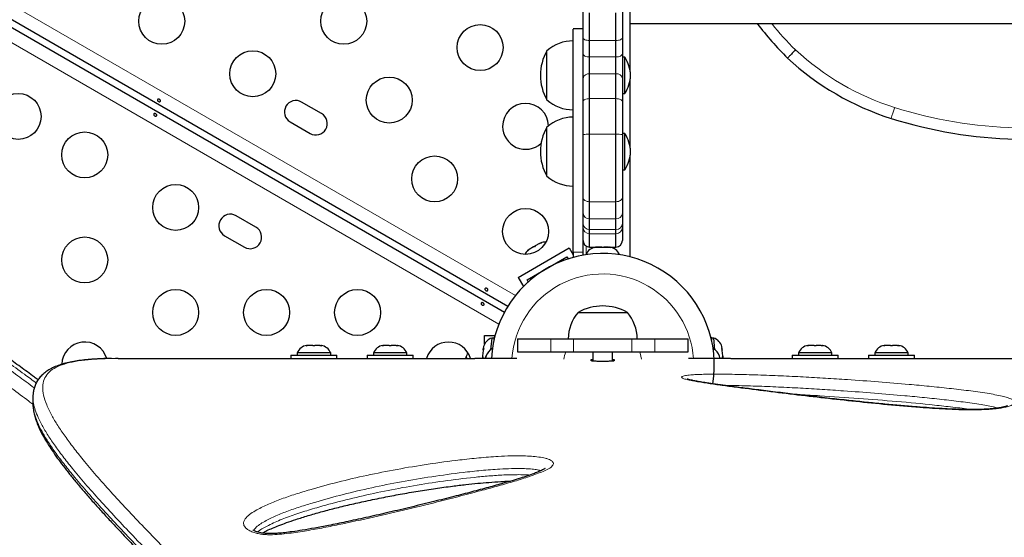
# Model space of a CAD drawing. Extents: x -91 to 567, y -9 to 660.
# Drawn here: x 395 to 414, y 234 to 244 of the extents above; entities that cross this region are included whole.
import ezdxf

# ---------------------------------------------------------------- set-up
doc = ezdxf.new("R2010")
doc.units = 0
doc.header["$LTSCALE"] = 0.125
doc.header["$MEASUREMENT"] = 0
doc.layers.add('CONTOUR', color=7, linetype='CONTINUOUS')

msp = doc.modelspace()

# ---------------------------------------------------------------- linework, layer by layer
at = {"layer": 'CONTOUR', "lineweight": 18}
for p, q in [((378.76548, 253.9651), (404.84402, 238.90864)), ((404.53102, 238.36651), (378.45248, 253.42296)), ((406.25776, 243.76461), (406.75776, 243.76461)), ((406.25776, 243.45125), (406.75776, 243.45125)), ((406.25776, 243.13077), (406.75776, 243.13077)), ((406.25776, 242.65854), (406.75776, 242.65854)), ((406.25776, 241.97868), (406.75776, 241.97868)), ((406.25776, 240.69597), (406.75776, 240.69597)), ((406.25776, 240.37224), (406.75776, 240.37224)), ((406.25776, 240.1661), (406.75776, 240.1661)), ((406.25776, 240.08599), (406.75776, 240.08599)), ((406.19476, 239.70359), (406.19476, 239.85043)), ((406.13276, 239.73407), (405.94526, 239.73407)), ((405.51812, 238.08667), (405.51812, 237.83667)), ((405.95113, 238.08667), (405.95113, 237.83667)), ((407.06438, 238.08667), (407.06438, 237.83667)), ((407.49739, 238.08667), (407.49739, 237.83667)), ((404.07026, 237.71165), (404.07026, 237.71167))]:
    msp.add_line(p, q, dxfattribs=at)
at = {"layer": 'CONTOUR', "lineweight": 25}
for p, q in [((404.6995, 238.70283), (378.62172, 253.75885)), ((378.55922, 253.65059), (404.637, 238.59458)), ((407.03276, 243.16767), (407.03276, 246.52417)), ((406.13276, 243.81555), (406.13276, 244.3146)), ((406.25776, 243.76461), (406.25776, 244.2888)), ((406.75776, 243.76461), (406.75776, 244.2888)), ((406.88276, 244.3146), (406.88276, 243.81555)), ((406.13276, 243.98772), (405.94526, 243.98772)), ((407.03276, 244.08667), (414.94526, 244.08667)), ((406.13276, 243.51351), (406.13276, 243.81555)), ((406.88276, 243.81555), (406.88276, 243.51351)), ((406.25776, 243.45125), (406.25776, 243.76461)), ((406.75776, 243.45125), (406.75776, 243.76461)), ((405.44526, 242.63278), (405.44526, 243.57028)), ((406.13276, 243.04369), (406.13276, 243.51351)), ((406.25776, 243.13077), (406.25776, 243.45125)), ((406.75776, 243.13077), (406.75776, 243.45125)), ((406.88276, 243.51351), (406.88276, 243.04369)), ((406.92963, 243.44533), (406.88276, 243.44533)), ((406.92963, 242.75773), (406.92963, 243.44533)), ((406.13276, 242.60461), (406.13276, 243.04369)), ((406.25776, 242.65854), (406.25776, 243.13077)), ((406.75776, 242.65854), (406.75776, 243.13077)), ((406.88276, 243.04369), (406.88276, 242.60461)), ((407.03276, 241.71531), (407.03276, 243.03539)), ((406.25776, 241.97868), (406.25776, 242.65854)), ((406.75776, 241.97868), (406.75776, 242.65854)), ((406.88276, 242.75773), (406.92963, 242.75773)), ((401.15289, 242.37427), (400.774, 242.59302)), ((406.13276, 241.97303), (406.13276, 242.60461)), ((406.88276, 242.60461), (406.88276, 241.97303)), ((400.55525, 242.21413), (400.93414, 241.99538)), ((405.44526, 241.18042), (405.44526, 242.11792)), ((406.13276, 240.77695), (406.13276, 241.97303)), ((406.25776, 240.69597), (406.25776, 241.97868)), ((406.75776, 240.69597), (406.75776, 241.97868)), ((406.92963, 241.99297), (406.88276, 241.99297)), ((406.88276, 241.97303), (406.88276, 240.77695)), ((406.92963, 241.30537), (406.92963, 241.99297)), ((407.03276, 239.64579), (407.03276, 241.58303)), ((406.88276, 241.30537), (406.92963, 241.30537)), ((406.88276, 240.77695), (406.88276, 240.47538)), ((406.25776, 240.37224), (406.25776, 240.69597)), ((406.75776, 240.37224), (406.75776, 240.69597)), ((399.90289, 240.2092), (399.524, 240.42795)), ((406.88276, 240.47538), (406.88276, 240.28638)), ((406.25776, 240.1661), (406.25776, 240.37224)), ((406.75776, 240.1661), (406.75776, 240.37224)), ((406.88276, 240.28638), (406.88276, 240.21093)), ((406.88276, 240.21093), (406.88276, 239.9584)), ((399.30525, 240.04907), (399.68414, 239.83032)), ((406.25776, 240.08599), (406.25776, 240.1661)), ((406.25776, 239.8334), (406.25776, 240.08599)), ((406.75776, 240.08599), (406.75776, 240.1661)), ((406.75776, 239.8334), (406.75776, 240.08599)), ((405.1902, 239.8344), (405.10961, 239.78788)), ((405.18962, 239.83407), (405.22233, 239.85295)), ((405.21118, 239.83653), (405.1902, 239.8344)), ((405.22284, 239.85325), (405.21118, 239.83653)), ((405.30231, 239.89913), (405.22284, 239.85325)), ((405.33928, 239.91048), (405.30231, 239.89913)), ((405.30231, 239.89913), (405.31829, 239.90836)), ((405.31829, 239.90836), (405.33928, 239.91048)), ((406.25776, 239.8334), (406.75776, 239.8334)), ((406.3588, 239.82406), (406.37765, 239.83272)), ((406.39649, 239.83272), (406.3588, 239.82406)), ((406.37765, 239.83272), (406.36713, 239.83272)), ((406.39649, 239.83272), (406.37765, 239.83272)), ((406.48891, 239.83272), (406.39649, 239.83272)), ((406.44526, 239.8334), (406.44526, 239.83272)), ((406.50776, 239.82406), (406.48891, 239.83272)), ((406.48891, 239.83272), (406.5266, 239.83272)), ((406.5266, 239.83272), (406.50776, 239.82406)), ((406.61902, 239.83272), (406.5266, 239.83272)), ((406.65671, 239.82406), (406.61902, 239.83272)), ((406.61902, 239.83272), (406.63786, 239.83272)), ((406.63786, 239.83272), (406.65671, 239.82406)), ((406.64838, 239.83272), (406.63786, 239.83272)), ((404.89562, 239.25397), (405.86989, 239.81647)), ((405.06637, 239.20822), (405.82414, 239.64572)), ((405.10961, 239.78788), (405.0813, 239.76154)), ((405.0813, 239.76154), (405.09295, 239.77826)), ((405.09295, 239.77826), (405.08328, 239.77267)), ((405.10961, 239.78788), (405.09295, 239.77826)), ((405.82414, 239.64572), (405.8469, 239.60629)), ((405.86989, 239.81647), (405.94526, 239.68594)), ((405.94526, 239.73407), (405.94526, 239.63293)), ((406.13276, 239.67832), (406.13276, 239.73407)), ((406.18901, 239.69212), (406.18901, 239.68762)), ((406.22017, 239.69212), (406.18901, 239.69212)), ((406.82651, 239.69212), (406.79534, 239.69212)), ((406.82651, 239.68762), (406.82651, 239.69212)), ((404.89562, 239.25397), (404.99602, 239.08007)), ((405.08913, 239.16879), (405.06637, 239.20822)), ((406.03901, 238.58667), (406.52789, 238.58667)), ((406.03901, 238.58667), (406.97644, 238.58667)), ((406.52789, 238.58667), (406.97651, 238.58667)), ((406.97644, 238.58667), (406.97651, 238.58667)), ((404.25776, 237.98554), (404.25776, 238.14917)), ((404.25776, 238.14917), (404.45856, 238.14917)), ((400.85911, 237.95251), (400.87795, 237.96117)), ((400.8968, 237.96117), (400.85911, 237.95251)), ((400.87795, 237.96117), (400.86744, 237.96117)), ((400.8968, 237.96117), (400.87795, 237.96117)), ((400.98921, 237.96117), (400.8968, 237.96117)), ((401.00806, 237.95251), (400.98921, 237.96117)), ((400.98921, 237.96117), (401.02691, 237.96117)), ((401.02691, 237.96117), (401.00806, 237.95251)), ((401.11932, 237.96117), (401.02691, 237.96117)), ((401.15702, 237.95251), (401.11932, 237.96117)), ((401.11932, 237.96117), (401.13817, 237.96117)), ((401.13817, 237.96117), (401.15702, 237.95251)), ((401.14869, 237.96117), (401.13817, 237.96117)), ((402.31147, 237.95251), (402.33032, 237.96117)), ((402.34917, 237.96117), (402.31147, 237.95251)), ((402.33032, 237.96117), (402.31981, 237.96117)), ((402.34917, 237.96117), (402.33032, 237.96117)), ((402.44158, 237.96117), (402.34917, 237.96117)), ((402.46043, 237.95251), (402.44158, 237.96117)), ((402.44158, 237.96117), (402.47928, 237.96117)), ((402.47928, 237.96117), (402.46043, 237.95251)), ((402.57169, 237.96117), (402.47928, 237.96117)), ((402.60939, 237.95251), (402.57169, 237.96117)), ((402.57169, 237.96117), (402.59054, 237.96117)), ((402.59054, 237.96117), (402.60939, 237.95251)), ((402.60106, 237.96117), (402.59054, 237.96117)), ((404.39313, 238.10085), (404.37271, 237.87843)), ((404.43983, 238.09656), (404.39313, 238.10085)), ((404.44184, 238.11845), (404.4367, 238.06241)), ((404.45017, 238.11768), (404.44184, 238.11845)), ((404.88276, 238.08667), (404.88276, 237.83667)), ((404.88276, 238.08667), (405.51812, 238.08667)), ((405.51812, 238.08667), (405.95113, 238.08667)), ((405.95113, 238.08667), (407.06438, 238.08667)), ((407.06438, 238.08667), (407.49739, 238.08667)), ((407.49739, 238.08667), (408.13276, 238.08667)), ((408.13276, 237.83667), (408.13276, 238.08667)), ((408.57367, 238.11845), (408.56534, 238.11768)), ((408.57367, 238.11845), (408.57882, 238.06241)), ((408.62238, 238.10085), (408.57568, 238.09656)), ((408.6428, 237.87843), (408.62238, 238.10085)), ((410.40612, 237.95251), (410.42497, 237.96117)), ((410.44382, 237.96117), (410.40612, 237.95251)), ((410.42497, 237.96117), (410.41446, 237.96117)), ((410.44382, 237.96117), (410.42497, 237.96117)), ((410.53623, 237.96117), (410.44382, 237.96117)), ((410.55508, 237.95251), (410.53623, 237.96117)), ((410.53623, 237.96117), (410.57393, 237.96117)), ((410.57393, 237.96117), (410.55508, 237.95251)), ((410.66634, 237.96117), (410.57393, 237.96117)), ((410.70404, 237.95251), (410.66634, 237.96117)), ((410.66634, 237.96117), (410.68519, 237.96117)), ((410.68519, 237.96117), (410.70404, 237.95251)), ((410.69571, 237.96117), (410.68519, 237.96117)), ((411.85849, 237.95251), (411.87734, 237.96117)), ((411.89619, 237.96117), (411.85849, 237.95251)), ((411.87734, 237.96117), (411.86682, 237.96117)), ((411.89619, 237.96117), (411.87734, 237.96117)), ((411.9886, 237.96117), (411.89619, 237.96117)), ((412.00745, 237.95251), (411.9886, 237.96117)), ((411.9886, 237.96117), (412.0263, 237.96117)), ((412.0263, 237.96117), (412.00745, 237.95251)), ((412.11871, 237.96117), (412.0263, 237.96117)), ((412.15641, 237.95251), (412.11871, 237.96117)), ((412.11871, 237.96117), (412.13756, 237.96117)), ((412.13756, 237.96117), (412.15641, 237.95251)), ((412.14807, 237.96117), (412.13756, 237.96117)), ((400.57056, 237.77367), (400.57056, 237.71167)), ((400.57056, 237.77367), (401.44556, 237.77367)), ((400.68931, 237.82057), (400.68931, 237.77367)), ((401.32681, 237.82057), (400.68931, 237.82057)), ((401.32681, 237.77367), (401.32681, 237.82057)), ((401.44556, 237.71167), (401.44556, 237.77367)), ((402.02293, 237.77367), (402.02293, 237.71167)), ((402.02293, 237.77367), (402.89793, 237.77367)), ((402.14168, 237.82057), (402.14168, 237.77367)), ((402.77918, 237.82057), (402.14168, 237.82057)), ((402.77918, 237.77367), (402.77918, 237.82057)), ((402.89793, 237.71167), (402.89793, 237.77367)), ((404.23037, 237.86585), (404.22069, 237.76049)), ((404.24216, 237.89974), (404.23037, 237.86585)), ((404.23118, 237.87475), (404.23045, 237.86676)), ((404.23118, 237.87475), (404.23237, 237.88764)), ((404.23237, 237.88764), (404.2331, 237.89564)), ((404.23778, 237.88714), (404.23237, 237.88764)), ((404.23683, 237.93632), (404.2331, 237.89564)), ((404.2331, 237.89564), (404.24216, 237.89974)), ((404.88276, 237.83667), (405.51812, 237.83667)), ((405.51812, 237.83667), (405.95113, 237.83667)), ((405.95113, 237.83667), (407.06438, 237.83667)), ((406.32026, 237.83667), (406.32026, 237.66152)), ((406.69526, 237.6615), (406.69526, 237.83667)), ((407.06438, 237.83667), (407.49739, 237.83667)), ((407.49739, 237.83667), (408.13276, 237.83667)), ((408.77335, 237.89974), (408.78241, 237.89564)), ((408.78515, 237.86585), (408.77335, 237.89974)), ((408.77773, 237.88714), (408.78315, 237.88764)), ((408.78241, 237.89564), (408.77868, 237.93632)), ((408.78315, 237.88764), (408.78241, 237.89564)), ((408.78433, 237.87475), (408.78315, 237.88764)), ((408.78433, 237.87475), (408.78506, 237.86676)), ((408.79482, 237.76049), (408.78515, 237.86585)), ((410.11758, 237.77367), (410.11758, 237.71167)), ((410.11758, 237.77367), (410.99258, 237.77367)), ((410.23633, 237.82057), (410.23633, 237.77367)), ((410.87383, 237.82057), (410.23633, 237.82057)), ((410.87383, 237.77367), (410.87383, 237.82057)), ((410.99258, 237.71167), (410.99258, 237.77367)), ((411.56995, 237.77367), (411.56995, 237.71167)), ((411.56995, 237.77367), (412.44495, 237.77367)), ((411.6887, 237.82057), (411.6887, 237.77367)), ((412.3262, 237.82057), (411.6887, 237.82057)), ((412.3262, 237.77367), (412.3262, 237.82057)), ((412.44495, 237.71167), (412.44495, 237.77367)), ((397.27722, 237.71167), (397.22799, 237.71154)), ((397.27722, 237.71167), (404.07026, 237.71167)), ((403.90238, 237.71741), (403.91103, 237.73664)), ((403.90238, 237.71167), (403.90238, 237.71741)), ((403.91103, 237.73664), (403.9053, 237.71167)), ((404.21751, 237.72582), (404.21586, 237.70786)), ((404.22658, 237.72992), (404.21751, 237.72582)), ((404.22041, 237.75739), (404.2176, 237.72672)), ((404.22069, 237.76049), (404.22658, 237.72992)), ((404.28553, 237.75867), (404.27688, 237.72602)), ((404.27688, 237.72602), (404.28553, 237.75867)), ((404.27688, 237.72602), (404.27688, 237.70981)), ((404.87202, 237.70805), (404.50776, 237.70805)), ((406.28901, 237.66744), (406.28901, 237.69042)), ((406.72651, 237.69042), (406.72651, 237.66744)), ((408.50776, 237.70805), (408.14349, 237.70805)), ((408.73863, 237.72602), (408.72998, 237.75867)), ((408.78893, 237.72992), (408.79482, 237.76049)), ((408.798, 237.72582), (408.78893, 237.72992)), ((408.7951, 237.75739), (408.79792, 237.72672)), ((408.94526, 237.71167), (415.8898, 237.71167)), ((395.6555, 236.9733), (395.6555, 236.84879))]:
    msp.add_line(p, q, dxfattribs=at)
at = {"layer": 'CONTOUR', "lineweight": 18, "flags": 128}
for points in [[(406.13276, 243.81555), (406.13516, 243.80561), (406.14227, 243.79606), (406.15382, 243.78725), (406.16937, 243.77953), (406.18831, 243.77319), (406.20992, 243.76849), (406.23337, 243.76559), (406.25776, 243.76461)], [(406.75776, 243.76461), (406.78214, 243.76559), (406.80559, 243.76849), (406.8272, 243.77319), (406.84614, 243.77953), (406.86169, 243.78725), (406.87324, 243.79606), (406.88035, 243.80561), (406.88276, 243.81555)], [(406.13276, 243.51351), (406.13516, 243.50136), (406.14227, 243.48968), (406.15382, 243.47892), (406.16937, 243.46949), (406.18831, 243.46174), (406.20992, 243.45599), (406.23337, 243.45245), (406.25776, 243.45125)], [(406.75776, 243.45125), (406.78214, 243.45245), (406.80559, 243.45599), (406.8272, 243.46174), (406.84614, 243.46949), (406.86169, 243.47892), (406.87324, 243.48968), (406.88035, 243.50136), (406.88276, 243.51351)], [(406.13276, 242.60461), (406.13516, 242.61513), (406.14227, 242.62525), (406.15382, 242.63457), (406.16937, 242.64275), (406.18831, 242.64945), (406.20992, 242.65444), (406.23337, 242.65751), (406.25776, 242.65854)], [(406.75776, 242.65854), (406.78214, 242.65751), (406.80559, 242.65444), (406.8272, 242.64945), (406.84614, 242.64275), (406.86169, 242.63457), (406.87324, 242.62525), (406.88035, 242.61513), (406.88276, 242.60461)], [(406.13276, 240.77695), (406.13516, 240.76115), (406.14227, 240.74596), (406.15382, 240.73196), (406.16937, 240.71969), (406.18831, 240.70962), (406.20992, 240.70214), (406.23337, 240.69753), (406.25776, 240.69597)], [(406.75776, 240.69597), (406.78214, 240.69753), (406.80559, 240.70214), (406.8272, 240.70962), (406.84614, 240.71969), (406.86169, 240.73196), (406.87324, 240.74596), (406.88035, 240.76115), (406.88276, 240.77695)], [(407.21198, 237.83667), (407.23576, 237.75532), (407.24687, 237.69689)]]:
    msp.add_lwpolyline(points, dxfattribs=at)
at = {"layer": 'CONTOUR', "lineweight": 25}
for centre in [(398.1108, 244.13062), (401.5749, 244.13062), (404.17298, 243.63062), (399.84285, 243.13062), (402.44093, 242.63062), (395.37405, 242.31874), (396.64205, 241.58667), (403.30695, 241.13062), (398.3741, 240.58667), (405.03901, 240.13062), (396.64205, 239.58667), (398.3741, 238.58667), (400.10615, 238.58667), (401.8382, 238.58667)]:
    msp.add_circle(centre, 0.4375, dxfattribs=at)
for centre, radius, start, end in [((414.3227, 247.80605), 6.13006, 217.354506, 225.534552), ((405.94722, 242.99213), 0.76565, 90.146846, 130.965245), ((406.26166, 243.10153), 0.94141, 150.137166, 209.862834), ((406.33984, 243.0683), 0.7, 2.721061, 32.589506), ((413.57373, 247.24604), 5.2077, 227.099804, 252.416332), ((406.33984, 243.13477), 0.7, 327.410494, 357.278939), ((400.66463, 242.40357), 0.21875, 60, 240), ((405.03901, 242.13062), 0.4375, 1.685494, 180), ((405.94722, 243.21093), 0.76565, 229.034755, 269.853154), ((401.04351, 242.18482), 0.21875, 240, 60), ((405.94722, 241.53977), 0.76565, 90.146846, 130.965245), ((414.5798, 250.4721), 8.58697, 252.519887, 268.614118), ((405.03901, 242.13062), 0.4375, 180, 312.328705), ((406.26166, 241.64917), 0.94141, 150.137166, 209.862834), ((406.33984, 241.61593), 0.7, 2.721061, 32.589506), ((406.33984, 241.6824), 0.7, 327.410494, 357.278939), ((405.94722, 241.75857), 0.76565, 229.034755, 269.853154), ((399.41463, 240.23851), 0.21875, 60, 240), ((399.79351, 240.01976), 0.21875, 240, 60), ((405.4064, 239.67218), 0.2539, 85.714521, 108.258924), ((406.25776, 239.9584), 0.125, 180, 270), ((406.4188, 239.58413), 0.2539, 101.741076, 154.829342), ((406.59671, 239.58413), 0.2539, 25.170658, 78.258924), ((406.75776, 239.9584), 0.125, 270, 0), ((406.50776, 237.58667), 2.125, 350.312434, 176.710006), ((405.25232, 239.58322), 0.2539, 131.741076, 154.285479), ((406.50776, 237.77026), 0.94141, 60.137166, 119.862834), ((406.61715, 238.0847), 0.76565, 139.034755, 179.853154), ((406.39836, 238.0847), 0.76565, 0.146846, 40.965245), ((396.64205, 237.58667), 0.4375, 16.353171, 177.927914), ((400.9191, 237.71258), 0.2539, 101.741076, 154.829342), ((401.09702, 237.71258), 0.2539, 25.170658, 78.258924), ((402.37147, 237.71258), 0.2539, 101.741076, 154.829342), ((402.54939, 237.71258), 0.2539, 25.170658, 78.258924), ((403.57026, 237.58667), 0.4375, 16.60155, 163.39845), ((404.47966, 237.86215), 0.2539, 109.926362, 163.014628), ((408.53585, 237.86215), 0.2539, 17.315824, 70.073638), ((410.46612, 237.71258), 0.2539, 101.741076, 154.829342), ((410.64404, 237.71258), 0.2539, 25.170658, 78.258924), ((411.91849, 237.71258), 0.2539, 101.741076, 154.829342), ((412.09641, 237.71258), 0.2539, 25.170658, 78.258924), ((404.15097, 237.67562), 0.2539, 145.714521, 168.258924), ((404.52547, 237.67562), 0.2539, 118.087525, 161.773154), ((408.49004, 237.67562), 0.2539, 18.512587, 61.912475)]:
    msp.add_arc(centre, radius, start, end, dxfattribs=at)
at = {"layer": 'CONTOUR', "lineweight": 18}
for centre, radius, start, end in [((414.3227, 247.80605), 5.91356, 218.973356, 225.50585), ((413.57373, 247.24604), 4.9912, 227.1337, 252.414096), ((406.24167, 243.0206), 0.11134, 81.693692, 168.03147), ((406.77384, 243.0206), 0.11134, 11.96853, 98.306308), ((414.5798, 250.4721), 8.37046, 252.521232, 268.619946), ((406.22657, 241.28226), 0.69712, 87.435957, 97.733968), ((406.78894, 241.28226), 0.69712, 82.266032, 92.564043), ((406.24778, 240.48747), 0.11566, 186.001608, 274.948808), ((406.76773, 240.48747), 0.11566, 265.051192, 353.998392), ((406.25544, 240.28879), 0.12271, 181.124172, 271.081699), ((406.25772, 240.21096), 0.12497, 180.014343, 270.014336), ((406.76007, 240.28879), 0.12271, 268.918301, 358.875828), ((406.75779, 240.21096), 0.12497, 269.985664, 359.985657), ((406.50776, 237.58667), 1.73415, 60, 175.986175), ((406.50776, 237.58667), 1.73415, 4.013825, 60), ((406.50776, 237.58667), 0.74728, 160.455137, 171.51792)]:
    msp.add_arc(centre, radius, start, end, dxfattribs=at)
at = {"layer": 'CONTOUR', "lineweight": 25}
for points, knots in [([(405.94526, 239.73407), (405.94526, 239.79063), (405.94526, 239.89407), (405.94526, 240.03873), (405.94526, 240.16519), (405.94526, 240.28399), (405.94526, 240.40566), (405.94526, 240.54071), (405.94526, 240.6997), (405.94526, 240.86629), (405.94526, 241.04225), (405.94526, 241.22834), (405.94526, 241.45019), (405.94526, 241.7096), (405.94526, 242.00079), (405.94526, 242.31201), (405.94526, 242.63318), (405.94526, 242.95106), (405.94526, 243.25197), (405.94526, 243.50336), (405.94526, 243.69977), (405.94526, 243.8436), (405.94526, 243.93834), (405.94526, 243.98571), (405.94526, 243.98318), (405.94526, 243.98231)], [0, 0, 0, 0, 0.0349345, 0.06388854, 0.08907592, 0.11270698, 0.13699465, 0.16416004, 0.19643187, 0.23604183, 0.26841839, 0.30683396, 0.35330315, 0.40907476, 0.47235604, 0.54064285, 0.61148036, 0.68436509, 0.75499918, 0.8211985, 0.86897493, 0.91249347, 0.95192579, 0.98352167, 1, 1, 1, 1]), ([(410.17827, 243.58778), (410.17741, 243.58688), (410.15608, 243.56455), (410.1154, 243.52195), (410.06282, 243.46689), (410.04009, 243.44309), (410.02872, 243.43119)], [0, 0, 0, 0, 0.014288905, 0.355604067, 0.677801585, 1, 1, 1, 1]), ([(398.07875, 242.63411), (398.0806, 242.63133), (398.08429, 242.62578), (398.086, 242.61688), (398.08465, 242.60898), (398.08021, 242.60294), (398.07326, 242.59942), (398.06447, 242.59868), (398.05473, 242.6007), (398.04509, 242.60514), (398.03664, 242.61143), (398.03033, 242.61892), (398.02691, 242.62693), (398.02687, 242.63469), (398.03028, 242.64139), (398.03672, 242.64628), (398.04544, 242.64879), (398.05544, 242.64848), (398.06546, 242.64522), (398.07349, 242.64004), (398.07724, 242.63581), (398.07875, 242.63411)], [0, 0, 0, 0, 0.05380011, 0.10759858, 0.16135839, 0.21475335, 0.26800591, 0.32155397, 0.37538318, 0.42903836, 0.48233152, 0.53564135, 0.58931787, 0.64314195, 0.69666566, 0.74991228, 0.80332992, 0.85710409, 0.91086839, 0.96426434, 1, 1, 1, 1]), ([(397.96266, 242.33922), (397.96082, 242.342), (397.95712, 242.34755), (397.95541, 242.35645), (397.95676, 242.36435), (397.9612, 242.37039), (397.96816, 242.37391), (397.97694, 242.37465), (397.98669, 242.37263), (397.99633, 242.36819), (398.00477, 242.3619), (398.01108, 242.35441), (398.01451, 242.3464), (398.01455, 242.33864), (398.01113, 242.33194), (398.00469, 242.32705), (397.99597, 242.32454), (397.98597, 242.32485), (397.97595, 242.32811), (397.96792, 242.33329), (397.96417, 242.33752), (397.96266, 242.33922)], [0, 0, 0, 0, 0.05380011, 0.10759858, 0.16135839, 0.21475335, 0.26800591, 0.32155397, 0.37538318, 0.42903836, 0.48233152, 0.53564135, 0.58931787, 0.64314195, 0.69666566, 0.74991228, 0.80332992, 0.85710409, 0.91086839, 0.96426434, 1, 1, 1, 1]), ([(406.13276, 239.73407), (406.13276, 239.79063), (406.13276, 239.89407), (406.13276, 240.03873), (406.13276, 240.16519), (406.13276, 240.28399), (406.13276, 240.40566), (406.13276, 240.54071), (406.13276, 240.6997), (406.13276, 240.86629), (406.13276, 241.04225), (406.13276, 241.22834), (406.13276, 241.45016), (406.13276, 241.69856), (406.13276, 241.87216), (406.13276, 241.95925)], [0, 0, 0, 0, 0.07509173, 0.13732847, 0.19146876, 0.24226375, 0.29447012, 0.35286214, 0.42223046, 0.50737211, 0.57696555, 0.65953985, 0.75942543, 0.87930655, 1, 1, 1, 1]), ([(395.75412, 237.30362), (395.73077, 237.32125), (395.61879, 237.40583), (395.41799, 237.55193), (395.1513, 237.74228), (394.88358, 237.92773), (394.61529, 238.10865), (394.34705, 238.28461), (394.07951, 238.4554), (393.81336, 238.62071), (393.54932, 238.78028), (393.28806, 238.93387), (393.02795, 239.08275), (392.76849, 239.2273), (392.50923, 239.3678), (392.25155, 239.50361), (391.99561, 239.63477), (391.74161, 239.76129), (391.4898, 239.8832), (391.24044, 240.00053), (390.99391, 240.11328), (390.75058, 240.22151), (390.51007, 240.32558), (390.27312, 240.42506), (390.04041, 240.51964), (389.81294, 240.60891), (389.59079, 240.69285), (389.37408, 240.77145), (389.16293, 240.84465), (388.95747, 240.91244), (388.75785, 240.97477), (388.56424, 241.03161), (388.37679, 241.08292), (388.19568, 241.12867), (388.02111, 241.16883), (387.85322, 241.20335), (387.69229, 241.23223), (387.53706, 241.25552), (387.38811, 241.27244), (387.24567, 241.28248), (387.1109, 241.28449), (386.99498, 241.2799), (386.92737, 241.27006), (386.8992, 241.26597)], [0, 0, 0, 0, 0.00504255, 0.02419041, 0.04354597, 0.06310351, 0.08285397, 0.10278482, 0.12288005, 0.14312015, 0.16348225, 0.18394055, 0.20449969, 0.22563437, 0.24706676, 0.26882034, 0.29091449, 0.31336685, 0.33619309, 0.35940651, 0.38301761, 0.40701911, 0.43143843, 0.45642889, 0.48172235, 0.50734117, 0.53330482, 0.55963217, 0.5863414, 0.61344997, 0.64097457, 0.66893109, 0.69733461, 0.72619942, 0.75553912, 0.78536671, 0.81569506, 0.8465857, 0.87845625, 0.91072924, 0.94340588, 0.97642915, 1, 1, 1, 1]), ([(404.31413, 239.03411), (404.31598, 239.03133), (404.31967, 239.02578), (404.32139, 239.01688), (404.32003, 239.00898), (404.31559, 239.00294), (404.30864, 238.99942), (404.29985, 238.99868), (404.29011, 239.0007), (404.28047, 239.00514), (404.27203, 239.01143), (404.26571, 239.01892), (404.26229, 239.02693), (404.26225, 239.03469), (404.26566, 239.04139), (404.27211, 239.04628), (404.28082, 239.04879), (404.29083, 239.04848), (404.30084, 239.04522), (404.30887, 239.04004), (404.31263, 239.03581), (404.31413, 239.03411)], [0, 0, 0, 0, 0.05380011, 0.10759858, 0.16135839, 0.21475335, 0.26800591, 0.32155397, 0.37538318, 0.42903836, 0.48233152, 0.53564135, 0.58931787, 0.64314195, 0.69666566, 0.74991228, 0.80332992, 0.85710409, 0.91086839, 0.96426434, 1, 1, 1, 1]), ([(404.19805, 238.73922), (404.1962, 238.742), (404.19251, 238.74755), (404.19079, 238.75645), (404.19215, 238.76435), (404.19659, 238.77039), (404.20354, 238.77391), (404.21232, 238.77465), (404.22207, 238.77263), (404.23171, 238.76819), (404.24015, 238.7619), (404.24647, 238.75441), (404.24989, 238.7464), (404.24993, 238.73864), (404.24652, 238.73194), (404.24007, 238.72705), (404.23135, 238.72454), (404.22135, 238.72485), (404.21134, 238.72811), (404.20331, 238.73329), (404.19955, 238.73752), (404.19805, 238.73922)], [0, 0, 0, 0, 0.05380011, 0.10759858, 0.16135839, 0.21475335, 0.26800591, 0.32155397, 0.37538318, 0.42903836, 0.48233152, 0.53564135, 0.58931787, 0.64314195, 0.69666566, 0.74991228, 0.80332992, 0.85710409, 0.91086839, 0.96426434, 1, 1, 1, 1]), ([(397.15067, 237.71036), (397.11629, 237.70996), (397.02532, 237.7089), (396.88806, 237.70297), (396.73855, 237.69324), (396.59774, 237.67931), (396.46248, 237.66047), (396.33507, 237.63616), (396.21636, 237.60579), (396.10643, 237.56853), (396.00665, 237.52358), (395.91868, 237.47114), (395.84331, 237.41172), (395.78083, 237.34593), (395.7314, 237.27473), (395.69496, 237.19981), (395.67053, 237.12148), (395.65706, 237.04513), (395.65656, 236.99479), (395.65633, 236.97207)], [0, 0, 0, 0, 0.037427418, 0.099063134, 0.157630912, 0.219340543, 0.283180999, 0.347805083, 0.413331809, 0.479690713, 0.546501943, 0.610960426, 0.673425474, 0.732900842, 0.789459594, 0.843964554, 0.89832621, 0.954105738, 1, 1, 1, 1]), ([(404.50776, 237.70805), (404.45856, 237.70813), (404.36012, 237.70828), (404.22896, 237.70936), (404.13019, 237.71058), (404.0785, 237.71142), (404.07316, 237.71157), (404.07115, 237.71163)], [0, 0, 0, 0, 0.21661495, 0.43350691, 0.65084777, 0.86859872, 1, 1, 1, 1]), ([(406.28901, 237.69042), (406.29052, 237.69151), (406.29251, 237.69294), (406.31489, 237.69395), (406.32026, 237.69419)], [0, 0, 0, 0, 0.76043799, 1, 1, 1, 1]), ([(406.72651, 237.66744), (406.72336, 237.66587), (406.71706, 237.66272), (406.66619, 237.65847), (406.59457, 237.65541), (406.50774, 237.65446), (406.42104, 237.65542), (406.35001, 237.65841), (406.30034, 237.66268), (406.29289, 237.66581), (406.28901, 237.66744)], [0, 0, 0, 0, 0.124900029, 0.25001826, 0.375152446, 0.500304624, 0.625281977, 0.750602843, 0.870128776, 1, 1, 1, 1]), ([(406.69526, 237.69419), (406.69974, 237.69398), (406.72162, 237.69297), (406.72434, 237.69155), (406.72651, 237.69042)], [0, 0, 0, 0, 0.20526516, 1, 1, 1, 1]), ([(408.94378, 237.71162), (408.93915, 237.71151), (408.92959, 237.71127), (408.85533, 237.71016), (408.74447, 237.70896), (408.62135, 237.70817), (408.54001, 237.70808), (408.50776, 237.70805)], [0, 0, 0, 0, 0.20507164, 0.42290525, 0.64032135, 0.85734582, 1, 1, 1, 1]), ([(414.21831, 236.81085), (414.21856, 236.81101), (414.21978, 236.8118), (414.21272, 236.808), (414.19456, 236.80144), (414.16476, 236.79241), (414.12381, 236.7825), (414.06888, 236.77196), (414.00281, 236.76212), (413.92641, 236.75354), (413.84108, 236.74688), (413.7459, 236.74195), (413.64001, 236.73899), (413.52082, 236.73822), (413.38643, 236.73979), (413.23308, 236.7438), (413.06156, 236.75089), (412.87248, 236.76135), (412.6627, 236.77549), (412.41783, 236.79409), (412.14041, 236.81729), (411.83706, 236.84518), (411.51948, 236.87672), (411.18314, 236.91225), (410.81918, 236.95241), (410.44674, 236.99468), (410.06967, 237.03897), (409.70802, 237.08286), (409.37175, 237.12512), (409.086, 237.1621), (408.85309, 237.19325), (408.65799, 237.2207), (408.4992, 237.24455), (408.37361, 237.26457), (408.28112, 237.28062), (408.21406, 237.29379), (408.165, 237.30464), (408.13481, 237.31256), (408.11908, 237.31733), (408.11234, 237.32029), (408.11393, 237.3195), (408.11399, 237.31947)], [0, 0, 0, 0, 0.00158171, 0.00797337, 0.01507729, 0.0222135, 0.03156627, 0.04173233, 0.05276534, 0.0645962, 0.07714612, 0.09026601, 0.10525533, 0.12165714, 0.14007916, 0.16148598, 0.18611768, 0.21276885, 0.24250089, 0.2770811, 0.31999458, 0.36526589, 0.41306087, 0.4642226, 0.52001608, 0.58256622, 0.63963949, 0.70017678, 0.75817941, 0.80612327, 0.84433761, 0.8782003, 0.90967182, 0.93192707, 0.95016258, 0.965999, 0.97700947, 0.986556, 0.9939563, 0.99976023, 1, 1, 1, 1]), ([(395.6565, 236.84878), (395.65621, 236.8411), (395.65479, 236.80307), (395.66365, 236.73205), (395.6832, 236.63352), (395.71609, 236.52713), (395.76157, 236.41302), (395.81993, 236.29175), (395.89074, 236.16382), (395.9735, 236.02963), (396.0678, 235.88932), (396.17333, 235.74282), (396.28988, 235.58999), (396.41763, 235.43021), (396.55644, 235.26311), (396.70667, 235.08828), (396.86801, 234.90594), (397.04055, 234.71588), (397.22445, 234.5178), (397.41987, 234.31141), (397.62693, 234.09646), (397.84519, 233.87323), (398.07431, 233.64221), (398.31381, 233.40399), (398.56378, 233.15857), (398.82433, 232.90594), (399.09555, 232.64612), (399.37753, 232.37915), (399.67034, 232.10507), (399.97405, 231.82394), (400.2887, 231.53585), (400.61435, 231.24089), (400.95101, 230.93916), (401.29877, 230.63082), (401.65165, 230.32094), (402.01163, 230.01023), (402.37953, 229.69715), (402.76352, 229.37443), (403.16589, 229.03993), (403.49115, 228.77163), (403.6839, 228.61378), (403.73437, 228.57244)], [0, 0, 0, 0, 0.004566056, 0.022600725, 0.041949188, 0.062742057, 0.084580377, 0.107214202, 0.130335297, 0.153761971, 0.177412621, 0.201257208, 0.225284192, 0.249483994, 0.274109091, 0.299020465, 0.324212396, 0.349719866, 0.375576102, 0.401813181, 0.428462278, 0.45553794, 0.482847482, 0.510393365, 0.538198219, 0.566274055, 0.594631941, 0.623281889, 0.652232788, 0.68149233, 0.71106692, 0.740961572, 0.7711798, 0.801723494, 0.8326062, 0.8622932, 0.892477919, 0.923487647, 0.955403643, 0.988322756, 1, 1, 1, 1]), ([(405.2686, 228.50106), (405.35934, 228.51483), (405.57994, 228.5483), (405.91896, 228.6047), (406.29085, 228.67338), (406.65567, 228.74959), (407.02381, 228.83497), (407.39, 228.92847), (407.75515, 229.03019), (408.11955, 229.14013), (408.48354, 229.25836), (408.84649, 229.38444), (409.20465, 229.51759), (409.55738, 229.65721), (409.90464, 229.80293), (410.24825, 229.95537), (410.58693, 230.11384), (410.91935, 230.27756), (411.24412, 230.44576), (411.56272, 230.61868), (411.87597, 230.79644), (412.18474, 230.97943), (412.48769, 231.16671), (412.78448, 231.35787), (413.07475, 231.55246), (413.35814, 231.74998), (413.63427, 231.94993), (413.90276, 232.15175), (414.16322, 232.35485), (414.41528, 232.55864), (414.65857, 232.76246), (414.8928, 232.96571), (415.11765, 233.16775), (415.3334, 233.36845), (415.54026, 233.5678), (415.73834, 233.76573), (415.92732, 233.96178), (416.10692, 234.15544), (416.27685, 234.34623), (416.43687, 234.53368), (416.58673, 234.7173), (416.72624, 234.89663), (416.85524, 235.07125), (416.97361, 235.24077), (417.0813, 235.40496), (417.17842, 235.56372), (417.26553, 235.71801), (417.34237, 235.868), (417.40855, 236.01365), (417.46339, 236.15443), (417.50686, 236.29033), (417.53715, 236.42078), (417.55353, 236.51609), (417.55545, 236.56688), (417.55583, 236.57705)], [0, 0, 0, 0, 0.01252032, 0.0304404, 0.04699021, 0.06438283, 0.08178636, 0.0993173, 0.11700774, 0.13489068, 0.15299957, 0.171375, 0.18988852, 0.20816957, 0.22665934, 0.24530897, 0.26406871, 0.28288537, 0.30169826, 0.32044152, 0.33953261, 0.35878407, 0.37819416, 0.39775806, 0.41746886, 0.43731754, 0.45729302, 0.47738217, 0.49756997, 0.5178397, 0.53817308, 0.55855065, 0.57896071, 0.59938861, 0.61994435, 0.6406116, 0.66137164, 0.68220483, 0.70309093, 0.72400943, 0.74493999, 0.76585823, 0.78674412, 0.80758127, 0.82835562, 0.84908193, 0.86984683, 0.89083586, 0.91183962, 0.93282145, 0.95372685, 0.97446295, 0.99488443, 1, 1, 1, 1]), ([(405.40883, 235.61662), (405.40904, 235.61683), (405.41004, 235.61781), (405.4033, 235.61228), (405.38761, 235.60259), (405.35983, 235.5877), (405.31875, 235.5687), (405.26043, 235.54429), (405.17876, 235.51262), (405.0704, 235.47445), (404.93349, 235.43036), (404.76919, 235.38113), (404.55445, 235.31901), (404.28719, 235.24425), (403.96828, 235.15889), (403.61712, 235.06834), (403.22809, 234.97129), (402.81619, 234.87092), (402.40038, 234.77268), (402.0024, 234.68242), (401.6338, 234.60288), (401.30956, 234.53621), (401.03277, 234.48328), (400.80144, 234.44358), (400.61059, 234.41432), (400.45648, 234.39448), (400.33536, 234.38302), (400.23482, 234.3771), (400.15323, 234.37656), (400.08208, 234.38001), (400.02091, 234.38681), (399.96832, 234.39647), (399.9305, 234.40678), (399.89758, 234.41842), (399.87021, 234.43096), (399.84991, 234.44338), (399.84182, 234.45125), (399.84289, 234.44987), (399.84315, 234.44953)], [0, 0, 0, 0, 0.001677204, 0.007757615, 0.014887681, 0.02358952, 0.034308693, 0.047570756, 0.064478716, 0.088764012, 0.115359289, 0.145833126, 0.182703967, 0.235582803, 0.293203632, 0.354937176, 0.422119152, 0.496911888, 0.568297229, 0.635030117, 0.69815055, 0.752292363, 0.795073039, 0.833028639, 0.863227284, 0.885342009, 0.904844812, 0.918630346, 0.93070357, 0.94125948, 0.950579807, 0.959018468, 0.967279432, 0.971947518, 0.980546871, 0.989025867, 0.997323759, 1, 1, 1, 1]), ([(400.02164, 234.38744), (400.02241, 234.38789), (400.05034, 234.4041), (400.11521, 234.43605), (400.22069, 234.48398), (400.3458, 234.5343), (400.4948, 234.58905), (400.67923, 234.65221), (400.89663, 234.72053), (401.14376, 234.7915), (401.40819, 234.86112), (401.69441, 234.9304), (402.00553, 234.9999), (402.32675, 235.06632), (402.65822, 235.12911), (402.98696, 235.18566), (403.31832, 235.23672), (403.621, 235.27819), (403.88927, 235.31075), (404.11989, 235.33484), (404.34175, 235.35416), (404.53909, 235.36693), (404.67735, 235.3746), (404.73993, 235.37601), (404.75116, 235.37627)], [0, 0, 0, 0, 0.0007593, 0.02764557, 0.0565297, 0.08841548, 0.12443273, 0.16670835, 0.22079282, 0.27585694, 0.33387024, 0.39526155, 0.46066265, 0.53106485, 0.59570172, 0.66415435, 0.72956834, 0.7924875, 0.84115338, 0.88439421, 0.92378757, 0.96583303, 0.99386474, 1, 1, 1, 1])]:
    msp.add_open_spline(points, degree=3, knots=knots, dxfattribs=at)
at = {"layer": 'CONTOUR', "lineweight": 18}
for points, knots in [([(412.06571, 242.48811), (412.06425, 242.4835), (412.05493, 242.454), (412.03736, 242.39837), (412.01536, 242.32872), (412.00544, 242.29735), (412.00049, 242.28166)], [0, 0, 0, 0, 0.05568763, 0.3559585, 0.67797925, 1, 1, 1, 1]), ([(386.75611, 241.23017), (386.79813, 241.23612), (386.89549, 241.24993), (387.08716, 241.24414), (387.32299, 241.22102), (387.59366, 241.17567), (387.89815, 241.10869), (388.23741, 241.01958), (388.55539, 240.92437), (388.83697, 240.8325), (389.06914, 240.75263), (389.31315, 240.66447), (389.56941, 240.56757), (389.83835, 240.46145), (390.12019, 240.34566), (390.41498, 240.21979), (390.71201, 240.08821), (391.00988, 239.95172), (391.30731, 239.81092), (391.61495, 239.66042), (391.93328, 239.49941), (392.26207, 239.32736), (392.6022, 239.14311), (392.95292, 238.94629), (393.31459, 238.73587), (393.68566, 238.51186), (394.04324, 238.28772), (394.38442, 238.06624), (394.70806, 237.84938), (395.03614, 237.62211), (395.36111, 237.39014), (395.57702, 237.22906), (395.68165, 237.151)], [0, 0, 0, 0, 0.04117743, 0.09542728, 0.14975132, 0.20431573, 0.25896838, 0.31326966, 0.36767431, 0.39740981, 0.42716584, 0.45702808, 0.48691411, 0.51689918, 0.54706691, 0.57726471, 0.60752453, 0.63477643, 0.66205587, 0.68940323, 0.71678342, 0.74433984, 0.77193583, 0.79982962, 0.82777139, 0.85592321, 0.88413178, 0.9074355, 0.93077501, 0.95429264, 0.97785005, 1, 1, 1, 1]), ([(395.7186, 237.2437), (395.6444, 237.29934), (395.45825, 237.43893), (395.16169, 237.65158), (394.82884, 237.88351), (394.49805, 238.10615), (394.15503, 238.32959), (393.80185, 238.55167), (393.4394, 238.77134), (393.08319, 238.97946), (392.73279, 239.17691), (392.38963, 239.36346), (392.05375, 239.53966), (391.72662, 239.70532), (391.4125, 239.85892), (391.11176, 240.00107), (390.81437, 240.13705), (390.5179, 240.26803), (390.22348, 240.39331), (389.94074, 240.50898), (389.67153, 240.61462), (389.41575, 240.71068), (389.17293, 240.79774), (388.94125, 240.87672), (388.66029, 240.96739), (388.34301, 241.06106), (388.00577, 241.14794), (387.7035, 241.21257), (387.43454, 241.25572), (387.19944, 241.27654), (387.01476, 241.28031), (386.92301, 241.26605), (386.88678, 241.26042)], [0, 0, 0, 0, 0.015870273, 0.039811294, 0.063794867, 0.087971055, 0.112187638, 0.139758549, 0.167383824, 0.195233276, 0.223131789, 0.251365501, 0.279643024, 0.308103734, 0.336644507, 0.364179577, 0.391743666, 0.422183386, 0.45265662, 0.48322544, 0.513823902, 0.543831368, 0.573863262, 0.603964674, 0.63408762, 0.688949016, 0.743919772, 0.798716252, 0.853603288, 0.908746498, 0.963968183, 1, 1, 1, 1]), ([(395.65624, 236.83873), (395.63115, 236.85809), (395.4959, 236.96253), (395.24978, 237.14385), (394.91877, 237.38215), (394.58788, 237.6117), (394.25901, 237.8326), (393.91832, 238.05393), (393.56778, 238.27385), (393.20829, 238.49127), (392.85496, 238.69736), (392.50736, 238.89296), (392.16687, 239.07788), (391.83345, 239.25271), (391.50866, 239.41721), (391.19626, 239.5701), (390.8967, 239.7119), (390.60117, 239.84733), (390.30749, 239.97748), (390.01651, 240.10188), (389.7366, 240.21711), (389.46757, 240.32356), (389.20927, 240.42153), (388.96175, 240.51128), (388.72518, 240.59299), (388.44004, 240.68638), (388.11895, 240.78304), (387.77794, 240.8734), (387.47126, 240.94195), (387.19818, 240.98896), (386.95717, 241.01496), (386.74026, 241.02093), (386.54851, 241.00278), (386.4466, 240.97098), (386.3956, 240.95507)], [0, 0, 0, 0, 0.00488599, 0.02634941, 0.04808456, 0.06985774, 0.09180337, 0.11378495, 0.13875561, 0.16377414, 0.18898943, 0.21424776, 0.23979983, 0.26539022, 0.29115931, 0.31696163, 0.34196418, 0.36699235, 0.39429231, 0.42162081, 0.44906569, 0.47653595, 0.50410614, 0.53184554, 0.55960631, 0.58740886, 0.63737597, 0.68744105, 0.73737182, 0.78746127, 0.83762654, 0.88793976, 0.94392811, 1, 1, 1, 1]), ([(397.22797, 237.71154), (397.12177, 237.70966), (396.90904, 237.70589), (396.63595, 237.68279), (396.39882, 237.64604), (396.20329, 237.59374), (396.04618, 237.52271), (395.93272, 237.42986), (395.86188, 237.31343), (395.83592, 237.17523), (395.85355, 237.01449), (395.9129, 236.83138), (396.00626, 236.63773), (396.1254, 236.43709), (396.26346, 236.2329), (396.42472, 236.0157), (396.62159, 235.76847), (396.85817, 235.48813), (397.1383, 235.17203), (397.44421, 234.83994), (397.79572, 234.46971), (398.19687, 234.05876), (398.65209, 233.60491), (399.13559, 233.13363), (399.64558, 232.64648), (400.18022, 232.14538), (400.73789, 231.63214), (401.31705, 231.10784), (401.91772, 230.57439), (402.5405, 230.03369), (403.18461, 229.48955), (403.62955, 229.12325), (403.85167, 228.94039)], [0, 0, 0, 0, 0.02710838, 0.05430128, 0.08151253, 0.10868578, 0.13577762, 0.16598353, 0.196225, 0.22643855, 0.25771011, 0.28900987, 0.32028818, 0.34727401, 0.37428273, 0.40129541, 0.42828664, 0.46149274, 0.49472706, 0.52796631, 0.56117914, 0.60103719, 0.64089631, 0.68081782, 0.72076817, 0.76072239, 0.80064918, 0.84053511, 0.88044468, 0.92035381, 0.96023913, 1, 1, 1, 1]), ([(405.24178, 228.90863), (405.34055, 228.92389), (405.63817, 228.96988), (406.13266, 229.0545), (406.71993, 229.17998), (407.30105, 229.32409), (407.87696, 229.48806), (408.44458, 229.67068), (409.00403, 229.87165), (409.55141, 230.08891), (410.05047, 230.30616), (410.50221, 230.51851), (410.91004, 230.72292), (411.3073, 230.93442), (411.69472, 231.15271), (412.07143, 231.37664), (412.43755, 231.60584), (412.79179, 231.83896), (413.13112, 232.07331), (413.45527, 232.30768), (413.76493, 232.54157), (414.06275, 232.7762), (414.34931, 233.01132), (414.62401, 233.24609), (414.88692, 233.48017), (415.13735, 233.71251), (415.3736, 233.94095), (415.5957, 234.16474), (415.80223, 234.3816), (415.99515, 234.59268), (416.17472, 234.79782), (416.3424, 234.99844), (416.51546, 235.21609), (416.68635, 235.44519), (416.84975, 235.68265), (416.99086, 235.90722), (417.1111, 236.12092), (417.20802, 236.3198), (417.28219, 236.50378), (417.33451, 236.67342), (417.36569, 236.83132), (417.3754, 236.97754), (417.36249, 237.11131), (417.32568, 237.23241), (417.26399, 237.34017), (417.18229, 237.42805), (417.08582, 237.49885), (416.97937, 237.5554), (416.85463, 237.6031), (416.71099, 237.64224), (416.54666, 237.67229), (416.39186, 237.69193), (416.28241, 237.69824), (416.24239, 237.70054)], [0, 0, 0, 0, 0.01058692, 0.03190407, 0.0532705, 0.07486604, 0.09651247, 0.11851938, 0.14057823, 0.16287048, 0.18521353, 0.20322084, 0.22125313, 0.23939238, 0.25755498, 0.27588089, 0.29422914, 0.31268061, 0.33115377, 0.34919577, 0.36725673, 0.38540025, 0.40356167, 0.42185086, 0.44015804, 0.45854717, 0.47695418, 0.49500582, 0.51307378, 0.53070217, 0.54834557, 0.56603471, 0.58373936, 0.60741601, 0.63034006, 0.6532981, 0.67636081, 0.69945976, 0.72146228, 0.74349808, 0.76569631, 0.78792992, 0.81042822, 0.83296674, 0.85566424, 0.87844969, 0.89671915, 0.91501369, 0.9334348, 0.95188422, 0.97054082, 0.98922931, 1, 1, 1, 1]), ([(408.0814, 237.38572), (408.08875, 237.38696), (408.12511, 237.39314), (408.20399, 237.40072), (408.31502, 237.40671), (408.4524, 237.41103), (408.62252, 237.41326), (408.82277, 237.41243), (409.10428, 237.40798), (409.4649, 237.39852), (409.90006, 237.38176), (410.32833, 237.3607), (410.75015, 237.33618), (411.22753, 237.30521), (411.75967, 237.2668), (412.27812, 237.22381), (412.72621, 237.18222), (413.10505, 237.14293), (413.47708, 237.09984), (413.76796, 237.05889), (413.97912, 237.02239), (414.11032, 236.99489), (414.2197, 236.96577), (414.29137, 236.93894), (414.33327, 236.91405), (414.3536, 236.89247), (414.35636, 236.87002), (414.34153, 236.84815), (414.31021, 236.82777), (414.26122, 236.80692), (414.18983, 236.78608), (414.09921, 236.7678), (414.00208, 236.75436), (413.87956, 236.74246), (413.72458, 236.73433), (413.51791, 236.73152), (413.28779, 236.73517), (413.03714, 236.7454), (412.79, 236.76025), (412.4179, 236.78714), (411.92594, 236.82929), (411.32427, 236.89035), (410.73112, 236.95621), (410.14377, 237.02417), (409.56624, 237.09463), (409.10309, 237.15467), (408.74556, 237.20291), (408.49076, 237.23978), (408.30074, 237.27117), (408.17008, 237.29612), (408.10132, 237.31188), (408.05272, 237.32623), (408.01788, 237.34082), (408.00337, 237.35818), (408.02855, 237.37461), (408.06701, 237.38269), (408.0814, 237.38572)], [0, 0, 0, 0, 0.00224441, 0.01110028, 0.01844007, 0.02580138, 0.03900479, 0.05227991, 0.06554599, 0.09527577, 0.12506518, 0.15494832, 0.18486973, 0.21471049, 0.25743758, 0.30016462, 0.32876358, 0.35736082, 0.38604002, 0.41469002, 0.42757021, 0.44043843, 0.45115703, 0.46184499, 0.46819226, 0.47453164, 0.48093555, 0.48733623, 0.4931535, 0.49897512, 0.50706886, 0.51516586, 0.52212572, 0.52909179, 0.54122819, 0.55339625, 0.57013631, 0.58694234, 0.60380738, 0.62062818, 0.6639792, 0.70739502, 0.75079639, 0.79523746, 0.8396951, 0.88411523, 0.90583167, 0.92755072, 0.94920756, 0.9581433, 0.96706556, 0.97273834, 0.97839979, 0.98667978, 0.9950144, 1, 1, 1, 1]), ([(414.0316, 236.76684), (414.01359, 236.77189), (413.9589, 236.78725), (413.85111, 236.80927), (413.65223, 236.84433), (413.37266, 236.88416), (413.01003, 236.92697), (412.63842, 236.96633), (412.19541, 237.00839), (411.68227, 237.052), (411.15672, 237.09095), (410.68721, 237.12233), (410.27454, 237.14715), (409.85562, 237.16844), (409.43009, 237.18568), (409.08204, 237.19447), (408.8759, 237.19881), (408.81454, 237.19905), (408.8135, 237.19905)], [0, 0, 0, 0, 0.01505015, 0.04571018, 0.0764014, 0.14858656, 0.22084741, 0.29430002, 0.36775706, 0.47793741, 0.58811789, 0.66415912, 0.74040528, 0.81655228, 0.89245872, 0.96821436, 0.99945792, 1, 1, 1, 1]), ([(410.16973, 237.02744), (410.20245, 237.02582), (410.36116, 237.01794), (410.76693, 236.99389), (411.38283, 236.95242), (412.11124, 236.89373), (412.71004, 236.83754), (413.17657, 236.78479), (413.4142, 236.75688), (413.52627, 236.73925), (413.53029, 236.73862)], [0, 0, 0, 0, 0.02767241, 0.13423142, 0.34839009, 0.56295218, 0.77898703, 0.88736436, 0.99596066, 1, 1, 1, 1]), ([(403.70931, 228.72083), (403.48639, 228.9039), (403.0402, 229.27031), (402.39519, 229.81539), (401.77046, 230.35732), (401.16545, 230.89252), (400.58259, 231.41855), (400.02294, 231.93331), (399.48639, 232.4356), (398.97289, 232.92503), (398.48583, 233.39893), (398.02745, 233.85542), (397.62419, 234.26792), (397.27096, 234.63976), (396.96351, 234.97334), (396.68073, 235.29163), (396.44191, 235.57394), (396.24329, 235.82301), (396.08069, 236.04158), (395.94115, 236.24742), (395.83284, 236.4293), (395.75261, 236.58925), (395.69762, 236.72924), (395.66223, 236.85832), (395.65797, 236.9347), (395.65587, 236.97229)], [0, 0, 0, 0, 0.051533, 0.10314129, 0.15481187, 0.20666473, 0.25857905, 0.31019791, 0.3618833, 0.41378238, 0.46575994, 0.51742643, 0.56918588, 0.61214937, 0.65524465, 0.69840909, 0.74172025, 0.77672486, 0.81180891, 0.84695003, 0.88218261, 0.9117089, 0.94128002, 0.97109571, 1, 1, 1, 1]), ([(395.657, 236.8491), (395.6582, 236.81586), (395.66082, 236.74374), (395.69405, 236.61816), (395.74909, 236.47545), (395.83018, 236.31352), (395.9387, 236.13155), (396.0769, 235.92801), (396.2387, 235.71095), (396.43585, 235.46434), (396.67242, 235.18541), (396.95223, 234.87128), (397.25816, 234.54028), (397.61091, 234.17006), (398.01466, 233.75839), (398.47269, 233.30382), (398.95908, 232.83226), (399.47227, 232.34486), (400.01117, 231.84223), (400.5731, 231.32733), (401.15685, 230.80253), (401.762, 230.26925), (402.38936, 229.72712), (403.03792, 229.18121), (403.48651, 228.81434), (403.70998, 228.63158)], [0, 0, 0, 0, 0.02588885, 0.05616804, 0.08672701, 0.11733756, 0.15218878, 0.18713441, 0.22213884, 0.25722706, 0.2999682, 0.34278831, 0.38582675, 0.42893058, 0.48076663, 0.53269996, 0.58447595, 0.63633262, 0.68841617, 0.74056927, 0.79234789, 0.84418874, 0.89621281, 0.94829825, 1, 1, 1, 1]), ([(405.28, 228.55706), (405.28, 228.55706), (405.37483, 228.57144), (405.6707, 228.61733), (406.16697, 228.70119), (406.76157, 228.8272), (407.30235, 228.96016), (407.78911, 229.09541), (408.22413, 229.22824), (408.65262, 229.37103), (409.12314, 229.54091), (409.63132, 229.74109), (410.20969, 229.99095), (410.77101, 230.25734), (411.31389, 230.53808), (411.77415, 230.79393), (412.18846, 231.03856), (412.56056, 231.26997), (412.92071, 231.50547), (413.32181, 231.78077), (413.72881, 232.07667), (414.13736, 232.39174), (414.47805, 232.66829), (414.77983, 232.92471), (415.04667, 233.16092), (415.30087, 233.39543), (415.54056, 233.6259), (415.76575, 233.85156), (415.98182, 234.0772), (416.18945, 234.30362), (416.39551, 234.53933), (416.59284, 234.77784), (416.77918, 235.01791), (416.9467, 235.2497), (417.09557, 235.47313), (417.22532, 235.68708), (417.33522, 235.89113), (417.42446, 236.0843), (417.4961, 236.2779), (417.54174, 236.44807), (417.55102, 236.5495), (417.55477, 236.59041)], [0, 0, 0, 0, 0.00000011, 0.013024, 0.04067878, 0.06850679, 0.0964023, 0.11767121, 0.13894018, 0.16032104, 0.18170203, 0.21054556, 0.23945399, 0.27443286, 0.3037526, 0.33313214, 0.35686499, 0.38062698, 0.40452336, 0.42844817, 0.46337409, 0.49261155, 0.52189512, 0.54550286, 0.56913422, 0.59287318, 0.61663571, 0.63989763, 0.66318103, 0.68814214, 0.71312956, 0.74125119, 0.76941143, 0.79775307, 0.82613453, 0.85480512, 0.88351793, 0.91240098, 0.94137443, 0.97635228, 1, 1, 1, 1]), ([(399.82334, 234.41387), (399.79856, 234.42534), (399.75442, 234.4458), (399.70946, 234.48152), (399.67305, 234.52638), (399.66302, 234.57862), (399.68217, 234.63346), (399.72517, 234.69256), (399.80353, 234.75901), (399.94657, 234.84606), (400.14095, 234.94062), (400.38995, 235.03922), (400.6554, 235.12879), (401.01092, 235.23663), (401.46014, 235.35943), (402.01387, 235.48894), (402.58725, 235.60285), (403.17823, 235.7006), (403.7007, 235.77106), (404.14762, 235.81989), (404.4734, 235.84525), (404.75967, 235.85815), (404.97163, 235.8589), (405.14898, 235.85069), (405.28851, 235.83677), (405.39658, 235.81757), (405.46921, 235.79575), (405.52746, 235.77049), (405.56788, 235.73466), (405.56908, 235.69558), (405.54846, 235.66424), (405.50699, 235.628), (405.42914, 235.58508), (405.26935, 235.51944), (405.04589, 235.44036), (404.75326, 235.35065), (404.44781, 235.26558), (404.03552, 235.15504), (403.51538, 235.01813), (402.87713, 234.85958), (402.22531, 234.7071), (401.67599, 234.58804), (401.2374, 234.49816), (400.91129, 234.43742), (400.63061, 234.39424), (400.39934, 234.3663), (400.2482, 234.35582), (400.12615, 234.35561), (400.03468, 234.36161), (399.94705, 234.3754), (399.87592, 234.39354), (399.83787, 234.40825), (399.82334, 234.41387)], [0, 0, 0, 0, 0.00727921, 0.01297114, 0.01866285, 0.02919471, 0.03687309, 0.04456752, 0.05838476, 0.07224309, 0.09582284, 0.11948569, 0.14322431, 0.16690768, 0.21144285, 0.2561106, 0.30080113, 0.34542642, 0.38992585, 0.41590276, 0.44185809, 0.45859966, 0.4753053, 0.48534251, 0.49535925, 0.50511706, 0.51007269, 0.51502101, 0.52413533, 0.53197817, 0.5372446, 0.54252051, 0.55426225, 0.56606388, 0.59173838, 0.61747724, 0.64328544, 0.66905468, 0.72003012, 0.77104246, 0.82204937, 0.87301741, 0.89726123, 0.9215065, 0.94571273, 0.9582592, 0.97077274, 0.9770642, 0.98334376, 0.98970716, 0.99606714, 1, 1, 1, 1]), ([(405.32828, 235.57343), (405.32018, 235.57656), (405.29071, 235.58795), (405.21194, 235.59961), (405.10679, 235.61065), (404.955, 235.61727), (404.76792, 235.61651), (404.50179, 235.60415), (404.19334, 235.57989), (403.75992, 235.53198), (403.24956, 235.46256), (402.66932, 235.36579), (402.10622, 235.25306), (401.5622, 235.125), (401.12286, 235.00416), (400.77718, 234.89901), (400.52161, 234.81281), (400.28156, 234.71796), (400.09899, 234.62888), (399.96716, 234.54992), (399.90272, 234.49426), (399.87022, 234.45526), (399.86542, 234.43937), (399.86422, 234.43537)], [0, 0, 0, 0, 0.00554195, 0.02017118, 0.03830365, 0.05648169, 0.09040828, 0.12441436, 0.18023296, 0.23609928, 0.33390809, 0.43199152, 0.53021734, 0.62839352, 0.72628033, 0.77716928, 0.8281774, 0.87901572, 0.92967244, 0.95648527, 0.98320541, 0.99578149, 1, 1, 1, 1]), ([(399.93434, 234.40641), (399.94089, 234.41221), (399.97085, 234.43876), (400.0407, 234.4817), (400.18516, 234.55919), (400.39675, 234.65213), (400.68091, 234.75544), (400.98163, 234.84892), (401.35773, 234.95397), (401.81036, 235.06895), (402.34773, 235.18736), (402.9024, 235.29141), (403.47329, 235.37972), (403.95579, 235.4383), (404.34013, 235.47557), (404.62378, 235.49538), (404.86746, 235.50017), (405.03315, 235.49867), (405.0989, 235.49212), (405.11436, 235.49059)], [0, 0, 0, 0, 0.00737614, 0.0337526, 0.06015805, 0.12251921, 0.1850741, 0.24780126, 0.31039792, 0.41284599, 0.51562031, 0.61837831, 0.72090621, 0.82314697, 0.87089306, 0.91865613, 0.96614448, 0.99203569, 1, 1, 1, 1])]:
    msp.add_open_spline(points, degree=3, knots=knots, dxfattribs=at)

doc.saveas('drawing.dxf')
